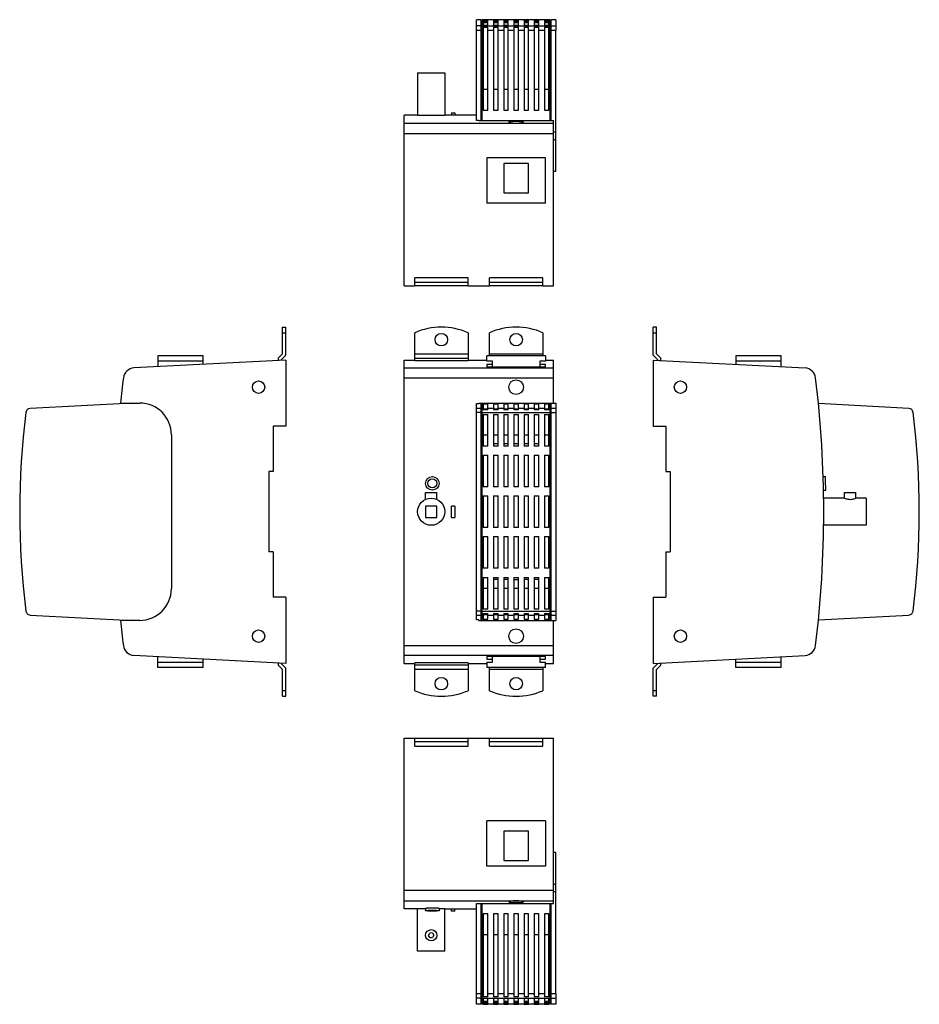
# Model space of a CAD drawing. Units: millimetres. Extents: x 10 to 407, y 7 to 442.
import ezdxf

# ---------------------------------------------------------------- set-up
doc = ezdxf.new("R2010")
doc.units = ezdxf.units.MM
doc.header["$LTSCALE"] = 29.333333
doc.layers.get('0').update_dxf_attribs({"linetype": 'CONTINUOUS'})
doc.layers.add('AXIS', color=7, linetype='CONTINUOUS')

msp = doc.modelspace()

# ---------------------------------------------------------------- linework, layer by layer
at = {"color": 7, "linetype": 'Continuous'}
for p, q in [((211.69, 397.06), (211.69, 441.59)), ((213.69, 441.59), (211.69, 441.59)), ((213.69, 397.04), (213.69, 441.59)), ((214.19, 397.04), (214.19, 441.59)), ((214.69, 441.59), (214.19, 441.59)), ((214.69, 441.59), (214.69, 441.52)), ((216.69, 441.52), (214.69, 441.52)), ((214.69, 441.42), (214.69, 440.7)), ((214.69, 441.42), (216.69, 441.42)), ((216.69, 440.7), (214.69, 440.7)), ((214.69, 440.4), (214.69, 438.96)), ((214.69, 440.4), (216.69, 440.4)), ((216.69, 441.52), (216.69, 441.59)), ((219.19, 441.59), (216.69, 441.59)), ((216.69, 440.7), (216.69, 441.42)), ((216.69, 438.96), (216.69, 440.4)), ((219.19, 441.59), (219.19, 441.52)), ((221.19, 441.52), (219.19, 441.52)), ((219.19, 441.42), (219.19, 440.7)), ((219.19, 441.42), (221.19, 441.42)), ((221.19, 440.7), (219.19, 440.7)), ((219.19, 440.4), (219.19, 438.96)), ((219.19, 440.4), (221.19, 440.4)), ((221.19, 441.52), (221.19, 441.59)), ((223.69, 441.59), (221.19, 441.59)), ((221.19, 440.7), (221.19, 441.42)), ((221.19, 438.96), (221.19, 440.4)), ((223.69, 441.59), (223.69, 441.52)), ((225.69, 441.52), (223.69, 441.52)), ((223.69, 441.42), (223.69, 440.7)), ((223.69, 441.42), (225.69, 441.42)), ((225.69, 440.7), (223.69, 440.7)), ((223.69, 440.4), (223.69, 438.96)), ((223.69, 440.4), (225.69, 440.4)), ((225.69, 441.52), (225.69, 441.59)), ((228.19, 441.59), (225.69, 441.59)), ((225.69, 440.7), (225.69, 441.42)), ((225.69, 438.96), (225.69, 440.4)), ((228.19, 441.59), (228.19, 441.52)), ((230.19, 441.52), (228.19, 441.52)), ((228.19, 441.42), (228.19, 440.7)), ((228.19, 441.42), (230.19, 441.42)), ((230.19, 440.7), (228.19, 440.7)), ((228.19, 440.4), (228.19, 438.96)), ((228.19, 440.4), (230.19, 440.4)), ((230.19, 441.52), (230.19, 441.59)), ((232.69, 441.59), (230.19, 441.59)), ((230.19, 440.7), (230.19, 441.42)), ((230.19, 438.96), (230.19, 440.4)), ((232.69, 441.59), (232.69, 441.52)), ((234.69, 441.52), (232.69, 441.52)), ((232.69, 441.42), (232.69, 440.7)), ((232.69, 441.42), (234.69, 441.42)), ((234.69, 440.7), (232.69, 440.7)), ((232.69, 440.4), (232.69, 438.96)), ((232.69, 440.4), (234.69, 440.4)), ((234.69, 441.52), (234.69, 441.59)), ((237.19, 441.59), (234.69, 441.59)), ((234.69, 440.7), (234.69, 441.42)), ((234.69, 438.96), (234.69, 440.4)), ((237.19, 441.59), (237.19, 441.52)), ((239.19, 441.52), (237.19, 441.52)), ((237.19, 441.42), (237.19, 440.7)), ((237.19, 441.42), (239.19, 441.42)), ((239.19, 440.7), (237.19, 440.7)), ((237.19, 440.4), (237.19, 438.96)), ((237.19, 440.4), (239.19, 440.4)), ((239.19, 441.52), (239.19, 441.59)), ((241.69, 441.59), (239.19, 441.59)), ((239.19, 440.7), (239.19, 441.42)), ((239.19, 438.96), (239.19, 440.4)), ((241.69, 441.59), (241.69, 441.52)), ((243.69, 441.52), (241.69, 441.52)), ((241.69, 441.42), (241.69, 440.7)), ((241.69, 441.42), (243.69, 441.42)), ((243.69, 440.7), (241.69, 440.7)), ((241.69, 440.4), (241.69, 438.96)), ((241.69, 440.4), (243.69, 440.4)), ((243.69, 441.52), (243.69, 441.59)), ((244.19, 441.59), (243.69, 441.59)), ((243.69, 440.7), (243.69, 441.42)), ((243.69, 438.96), (243.69, 440.4)), ((244.19, 397.04), (244.19, 441.59)), ((244.69, 397.04), (244.69, 441.59)), ((246.69, 441.59), (244.69, 441.59)), ((246.69, 441.59), (246.69, 436.96)), ((213.69, 438.85), (211.69, 438.85)), ((211.69, 436.97), (213.69, 436.97)), ((214.19, 438.85), (244.19, 438.85)), ((214.19, 436.97), (214.69, 436.97)), ((216.69, 438.96), (214.69, 438.96)), ((214.69, 438.33), (214.69, 401.59)), ((214.69, 438.33), (216.69, 438.33)), ((216.69, 401.59), (216.69, 438.33)), ((216.69, 436.97), (219.19, 436.97)), ((221.19, 438.96), (219.19, 438.96)), ((219.19, 438.33), (219.19, 401.59)), ((219.19, 438.33), (221.19, 438.33)), ((221.19, 401.59), (221.19, 438.33)), ((221.19, 436.97), (223.69, 436.97)), ((225.69, 438.96), (223.69, 438.96)), ((223.69, 438.33), (223.69, 401.59)), ((223.69, 438.33), (225.69, 438.33)), ((225.69, 401.59), (225.69, 438.33)), ((225.69, 436.97), (228.19, 436.97)), ((230.19, 438.96), (228.19, 438.96)), ((228.19, 438.33), (228.19, 401.59)), ((228.19, 438.33), (230.19, 438.33)), ((230.19, 401.59), (230.19, 438.33)), ((230.19, 436.97), (232.69, 436.97)), ((234.69, 438.96), (232.69, 438.96)), ((232.69, 438.33), (232.69, 401.59)), ((232.69, 438.33), (234.69, 438.33)), ((234.69, 401.59), (234.69, 438.33)), ((234.69, 436.97), (237.19, 436.97)), ((239.19, 438.96), (237.19, 438.96)), ((237.19, 438.33), (237.19, 401.59)), ((237.19, 438.33), (239.19, 438.33)), ((239.19, 401.59), (239.19, 438.33)), ((239.19, 436.97), (241.69, 436.97)), ((243.69, 438.96), (241.69, 438.96)), ((241.69, 438.33), (241.69, 401.59)), ((241.69, 438.33), (243.69, 438.33)), ((243.69, 401.59), (243.69, 438.33)), ((243.69, 436.97), (244.19, 436.97)), ((244.69, 438.85), (246.69, 438.85)), ((244.69, 436.97), (246.69, 436.97)), ((185.69, 418.09), (185.69, 399.39)), ((185.69, 418.09), (197.69, 418.09)), ((197.69, 418.09), (197.69, 399.39)), ((214.69, 410.91), (216.69, 410.91)), ((219.19, 410.91), (221.19, 410.91)), ((223.69, 410.91), (225.69, 410.91)), ((228.19, 410.91), (230.19, 410.91)), ((232.69, 410.91), (234.69, 410.91)), ((237.19, 410.91), (239.19, 410.91)), ((241.69, 410.91), (243.69, 410.91)), ((200.69, 400.39), (200.69, 399.39)), ((200.69, 400.39), (202.19, 400.39)), ((202.19, 400.39), (202.19, 399.39)), ((214.69, 401.59), (216.69, 401.59)), ((219.19, 401.59), (221.19, 401.59)), ((223.69, 401.59), (225.69, 401.59)), ((228.19, 401.59), (230.19, 401.59)), ((232.69, 401.59), (234.69, 401.59)), ((237.19, 401.59), (239.19, 401.59)), ((241.69, 401.59), (243.69, 401.59)), ((179.69, 324.09), (179.69, 399.39)), ((185.69, 399.39), (179.69, 399.39)), ((211.69, 399.39), (197.69, 399.39)), ((212.69, 397.06), (211.69, 397.06)), ((212.69, 397.06), (212.69, 397.04)), ((242.19, 380.59), (216.19, 380.59)), ((216.19, 380.59), (216.19, 360.59)), ((242.19, 360.59), (242.19, 380.59)), ((234.69, 378.09), (223.69, 378.09)), ((223.69, 378.09), (223.69, 365.09)), ((234.69, 365.09), (234.69, 378.09)), ((223.69, 365.09), (234.69, 365.09)), ((242.19, 360.59), (216.19, 360.59)), ((207.99, 327.49), (184.39, 327.49)), ((184.39, 324.09), (184.39, 327.49)), ((207.99, 324.09), (207.99, 327.49)), ((240.99, 327.49), (217.39, 327.49)), ((217.39, 324.09), (217.39, 327.49)), ((240.99, 324.09), (240.99, 327.49)), ((184.39, 325.59), (207.99, 325.59)), ((207.99, 324.09), (184.39, 324.09)), ((217.39, 325.59), (240.99, 325.59)), ((240.99, 324.09), (217.39, 324.09)), ((125.95, 293.96), (125.95, 305.74)), ((125.95, 305.74), (127.45, 305.74)), ((127.45, 293.34), (127.45, 305.74)), ((289.75, 293.34), (289.75, 305.74)), ((291.25, 305.74), (289.75, 305.74)), ((291.25, 293.96), (291.25, 305.74)), ((125.95, 303.32), (127.45, 303.32)), ((184.39, 291.06), (184.39, 303.32)), ((207.99, 303.32), (207.99, 291.06)), ((217.39, 293.12), (217.39, 303.32)), ((240.99, 303.32), (240.99, 293.12)), ((289.75, 303.32), (291.25, 303.32)), ((70.95, 293.12), (70.95, 288.28)), ((90.95, 293.12), (70.95, 293.12)), ((90.95, 289.32), (90.95, 293.12)), ((125.95, 293.96), (124.05, 292.06)), ((124.05, 292.06), (124.05, 291.06)), ((125.55, 291.44), (127.45, 293.34)), ((125.55, 291.14), (125.55, 291.44)), ((184.39, 293.96), (207.99, 293.96)), ((184.39, 292.06), (207.99, 292.06)), ((216.19, 290.78), (216.19, 293.12)), ((242.19, 293.12), (216.19, 293.12)), ((217.39, 293.96), (240.99, 293.96)), ((242.19, 293.12), (242.19, 290.78)), ((289.75, 293.34), (291.65, 291.44)), ((293.15, 292.06), (291.25, 293.96)), ((291.65, 291.44), (291.65, 291.14)), ((293.15, 291.06), (293.15, 292.06)), ((326.25, 293.12), (326.25, 289.32)), ((346.25, 293.12), (326.25, 293.12)), ((346.25, 288.28), (346.25, 293.12)), ((90.95, 290.78), (70.95, 290.78)), ((179.69, 157.24), (179.69, 291.24)), ((184.39, 291.06), (207.99, 291.06)), ((218.69, 290.78), (216.19, 290.78)), ((216.19, 289.32), (216.19, 288.28)), ((218.69, 289.32), (216.19, 289.32)), ((216.19, 288.28), (242.19, 288.28)), ((218.69, 288.28), (218.69, 290.78)), ((239.69, 290.78), (239.69, 288.28)), ((242.19, 290.78), (239.69, 290.78)), ((242.19, 289.32), (239.69, 289.32)), ((242.19, 288.28), (242.19, 289.32)), ((289.75, 291.24), (289.75, 261.99)), ((289.75, 291.24), (356.77, 287.73)), ((346.25, 290.78), (326.25, 290.78)), ((54.51, 272.24), (54.48, 271.97)), ((211.69, 176.51), (211.69, 271.97)), ((211.69, 271.97), (212.69, 271.97)), ((213.69, 269.87), (211.69, 269.87)), ((212.69, 272.24), (212.69, 271.97)), ((213.69, 176.24), (213.69, 272.24)), ((214.19, 176.24), (214.19, 272.24)), ((214.69, 269.87), (214.19, 269.87)), ((214.69, 271.73), (214.69, 269.24)), ((216.69, 271.73), (214.69, 271.73)), ((214.69, 269.73), (216.69, 269.73)), ((216.69, 269.24), (216.69, 271.73)), ((219.19, 269.87), (216.69, 269.87)), ((219.19, 271.73), (219.19, 269.24)), ((221.19, 271.73), (219.19, 271.73)), ((219.19, 269.73), (221.19, 269.73)), ((221.19, 269.24), (221.19, 271.73)), ((223.69, 269.87), (221.19, 269.87)), ((223.69, 271.73), (223.69, 269.24)), ((225.69, 271.73), (223.69, 271.73)), ((223.69, 269.73), (225.69, 269.73)), ((225.69, 269.24), (225.69, 271.73)), ((228.19, 269.87), (225.69, 269.87)), ((228.19, 271.73), (228.19, 269.24)), ((230.19, 271.73), (228.19, 271.73)), ((228.19, 269.73), (230.19, 269.73)), ((230.19, 269.24), (230.19, 271.73)), ((232.69, 269.87), (230.19, 269.87)), ((232.69, 271.73), (232.69, 269.24)), ((234.69, 271.73), (232.69, 271.73)), ((232.69, 269.73), (234.69, 269.73)), ((234.69, 269.24), (234.69, 271.73)), ((237.19, 269.87), (234.69, 269.87)), ((237.19, 271.73), (237.19, 269.24)), ((239.19, 271.73), (237.19, 271.73)), ((237.19, 269.73), (239.19, 269.73)), ((239.19, 269.24), (239.19, 271.73)), ((241.69, 269.87), (239.19, 269.87)), ((241.69, 271.73), (241.69, 269.24)), ((243.69, 271.73), (241.69, 271.73)), ((241.69, 269.73), (243.69, 269.73)), ((243.69, 269.24), (243.69, 271.73)), ((244.19, 269.87), (243.69, 269.87)), ((244.19, 176.24), (244.19, 272.24)), ((244.69, 176.24), (244.69, 272.24)), ((246.69, 269.87), (244.69, 269.87)), ((246.69, 269.88), (246.69, 178.6)), ((402.62, 269.88), (362.72, 271.97)), ((213.69, 268.13), (211.69, 268.13)), ((214.19, 268.13), (244.19, 268.13)), ((216.69, 269.24), (214.69, 269.24)), ((214.69, 267.24), (214.69, 253.24)), ((214.69, 267.24), (216.69, 267.24)), ((216.69, 253.24), (216.69, 267.24)), ((221.19, 269.24), (219.19, 269.24)), ((219.19, 267.24), (219.19, 253.24)), ((219.19, 267.24), (221.19, 267.24)), ((221.19, 253.24), (221.19, 267.24)), ((225.69, 269.24), (223.69, 269.24)), ((223.69, 267.24), (223.69, 253.24)), ((223.69, 267.24), (225.69, 267.24)), ((225.69, 253.24), (225.69, 267.24)), ((230.19, 269.24), (228.19, 269.24)), ((228.19, 267.24), (228.19, 253.24)), ((228.19, 267.24), (230.19, 267.24)), ((230.19, 253.24), (230.19, 267.24)), ((234.69, 269.24), (232.69, 269.24)), ((232.69, 267.24), (232.69, 253.24)), ((232.69, 267.24), (234.69, 267.24)), ((234.69, 253.24), (234.69, 267.24)), ((239.19, 269.24), (237.19, 269.24)), ((237.19, 267.24), (237.19, 253.24)), ((237.19, 267.24), (239.19, 267.24)), ((239.19, 253.24), (239.19, 267.24)), ((243.69, 269.24), (241.69, 269.24)), ((241.69, 267.24), (241.69, 253.24)), ((241.69, 267.24), (243.69, 267.24)), ((243.69, 253.24), (243.69, 267.24)), ((244.69, 268.13), (246.69, 268.13)), ((289.75, 261.99), (295.35, 261.99)), ((295.35, 261.99), (295.35, 241.99)), ((213.69, 258.24), (214.19, 258.24)), ((214.69, 258.24), (216.69, 258.24)), ((219.19, 258.24), (221.19, 258.24)), ((223.69, 258.24), (225.69, 258.24)), ((228.19, 258.24), (230.19, 258.24)), ((232.69, 258.24), (234.69, 258.24)), ((237.19, 258.24), (239.19, 258.24)), ((241.69, 258.24), (243.69, 258.24)), ((244.19, 258.24), (244.69, 258.24)), ((216.69, 253.24), (214.69, 253.24)), ((221.19, 254.24), (219.19, 254.24)), ((221.19, 253.24), (219.19, 253.24)), ((225.69, 254.24), (223.69, 254.24)), ((225.69, 253.24), (223.69, 253.24)), ((230.19, 254.24), (228.19, 254.24)), ((230.19, 253.24), (228.19, 253.24)), ((234.69, 254.24), (232.69, 254.24)), ((234.69, 253.24), (232.69, 253.24)), ((239.19, 254.24), (237.19, 254.24)), ((239.19, 253.24), (237.19, 253.24)), ((243.69, 253.24), (241.69, 253.24)), ((214.69, 249.24), (214.69, 235.24)), ((214.69, 249.24), (216.69, 249.24)), ((216.69, 235.24), (216.69, 249.24)), ((219.19, 249.24), (219.19, 235.24)), ((219.19, 249.24), (221.19, 249.24)), ((221.19, 235.24), (221.19, 249.24)), ((223.69, 249.24), (223.69, 235.24)), ((223.69, 249.24), (225.69, 249.24)), ((225.69, 235.24), (225.69, 249.24)), ((228.19, 249.24), (228.19, 235.24)), ((228.19, 249.24), (230.19, 249.24)), ((230.19, 235.24), (230.19, 249.24)), ((232.69, 249.24), (232.69, 235.24)), ((232.69, 249.24), (234.69, 249.24)), ((234.69, 235.24), (234.69, 249.24)), ((237.19, 249.24), (237.19, 235.24)), ((237.19, 249.24), (239.19, 249.24)), ((239.19, 235.24), (239.19, 249.24)), ((241.69, 249.24), (241.69, 235.24)), ((241.69, 249.24), (243.69, 249.24)), ((243.69, 235.24), (243.69, 249.24)), ((295.35, 241.99), (297.25, 241.99)), ((297.25, 241.99), (297.25, 206.49)), ((364.8, 239.74), (365.8, 239.74)), ((216.69, 235.24), (214.69, 235.24)), ((221.19, 235.24), (219.19, 235.24)), ((225.69, 235.24), (223.69, 235.24)), ((230.19, 235.24), (228.19, 235.24)), ((234.69, 235.24), (232.69, 235.24)), ((239.19, 235.24), (237.19, 235.24)), ((243.69, 235.24), (241.69, 235.24)), ((189.19, 229.69), (189.19, 232.74)), ((189.19, 232.74), (194.19, 232.74)), ((194.19, 229.69), (194.19, 232.74)), ((214.69, 231.24), (214.69, 217.24)), ((214.69, 231.24), (216.69, 231.24)), ((216.69, 217.24), (216.69, 231.24)), ((219.19, 231.24), (219.19, 217.24)), ((219.19, 231.24), (221.19, 231.24)), ((221.19, 217.24), (221.19, 231.24)), ((223.69, 231.24), (225.69, 231.24)), ((223.69, 231.24), (223.69, 217.24)), ((225.69, 217.24), (225.69, 231.24)), ((228.19, 231.24), (230.19, 231.24)), ((228.19, 231.24), (228.19, 217.24)), ((230.19, 217.24), (230.19, 231.24)), ((232.69, 231.24), (234.69, 231.24)), ((232.69, 231.24), (232.69, 217.24)), ((234.69, 217.24), (234.69, 231.24)), ((237.19, 231.24), (239.19, 231.24)), ((237.19, 231.24), (237.19, 217.24)), ((239.19, 217.24), (239.19, 231.24)), ((241.69, 231.24), (243.69, 231.24)), ((241.69, 231.24), (241.69, 217.24)), ((243.69, 217.24), (243.69, 231.24)), ((364.96, 233.74), (365.96, 233.74)), ((374.25, 232.74), (379.25, 232.74)), ((374.25, 230.24), (374.25, 232.74)), ((379.25, 230.24), (379.25, 232.74)), ((189.19, 226.74), (189.19, 221.74)), ((194.19, 226.74), (189.19, 226.74)), ((194.19, 221.74), (194.19, 226.74)), ((200.69, 221.74), (200.69, 226.74)), ((202.19, 226.74), (200.69, 226.74)), ((202.19, 226.74), (202.19, 221.74)), ((374.25, 230.24), (365.01, 230.24)), ((383.75, 230.24), (379.25, 230.24)), ((383.75, 230.24), (383.75, 218.24)), ((189.19, 221.74), (194.19, 221.74)), ((200.69, 221.74), (202.19, 221.74)), ((383.75, 218.24), (365.01, 218.24)), ((216.69, 217.24), (214.69, 217.24)), ((214.69, 213.24), (216.69, 213.24)), ((214.69, 213.24), (214.69, 199.24)), ((216.69, 199.24), (216.69, 213.24)), ((221.19, 217.24), (219.19, 217.24)), ((219.19, 213.24), (221.19, 213.24)), ((219.19, 213.24), (219.19, 199.24)), ((221.19, 199.24), (221.19, 213.24)), ((225.69, 217.24), (223.69, 217.24)), ((223.69, 213.24), (225.69, 213.24)), ((223.69, 213.24), (223.69, 199.24)), ((225.69, 199.24), (225.69, 213.24)), ((230.19, 217.24), (228.19, 217.24)), ((228.19, 213.24), (230.19, 213.24)), ((228.19, 213.24), (228.19, 199.24)), ((230.19, 199.24), (230.19, 213.24)), ((234.69, 217.24), (232.69, 217.24)), ((232.69, 213.24), (234.69, 213.24)), ((232.69, 213.24), (232.69, 199.24)), ((234.69, 199.24), (234.69, 213.24)), ((239.19, 217.24), (237.19, 217.24)), ((237.19, 213.24), (239.19, 213.24)), ((237.19, 213.24), (237.19, 199.24)), ((239.19, 199.24), (239.19, 213.24)), ((243.69, 217.24), (241.69, 217.24)), ((241.69, 213.24), (243.69, 213.24)), ((241.69, 213.24), (241.69, 199.24)), ((243.69, 199.24), (243.69, 213.24)), ((295.35, 206.49), (295.35, 186.49)), ((295.35, 206.49), (297.25, 206.49)), ((216.69, 199.24), (214.69, 199.24)), ((221.19, 199.24), (219.19, 199.24)), ((225.69, 199.24), (223.69, 199.24)), ((230.19, 199.24), (228.19, 199.24)), ((234.69, 199.24), (232.69, 199.24)), ((239.19, 199.24), (237.19, 199.24)), ((243.69, 199.24), (241.69, 199.24)), ((214.69, 195.24), (216.69, 195.24)), ((214.69, 195.24), (214.69, 181.24)), ((216.69, 181.24), (216.69, 195.24)), ((219.19, 195.24), (221.19, 195.24)), ((219.19, 195.24), (219.19, 181.24)), ((221.19, 194.24), (219.19, 194.24)), ((221.19, 181.24), (221.19, 195.24)), ((223.69, 195.24), (225.69, 195.24)), ((223.69, 195.24), (223.69, 181.24)), ((225.69, 194.24), (223.69, 194.24)), ((225.69, 181.24), (225.69, 195.24)), ((228.19, 195.24), (230.19, 195.24)), ((228.19, 195.24), (228.19, 181.24)), ((228.19, 194.24), (230.19, 194.24)), ((230.19, 181.24), (230.19, 195.24)), ((232.69, 195.24), (234.69, 195.24)), ((232.69, 195.24), (232.69, 181.24)), ((234.69, 194.24), (232.69, 194.24)), ((234.69, 181.24), (234.69, 195.24)), ((237.19, 195.24), (239.19, 195.24)), ((237.19, 195.24), (237.19, 181.24)), ((239.19, 194.24), (237.19, 194.24)), ((239.19, 181.24), (239.19, 195.24)), ((241.69, 195.24), (243.69, 195.24)), ((241.69, 195.24), (241.69, 181.24)), ((243.69, 181.24), (243.69, 195.24)), ((214.19, 190.24), (213.69, 190.24)), ((216.69, 190.24), (214.69, 190.24)), ((221.19, 190.24), (219.19, 190.24)), ((225.69, 190.24), (223.69, 190.24)), ((230.19, 190.24), (228.19, 190.24)), ((234.69, 190.24), (232.69, 190.24)), ((239.19, 190.24), (237.19, 190.24)), ((243.69, 190.24), (241.69, 190.24)), ((244.69, 190.24), (244.19, 190.24)), ((289.75, 186.49), (289.75, 157.24)), ((289.75, 186.49), (295.35, 186.49)), ((213.69, 180.35), (211.69, 180.35)), ((211.69, 178.6), (213.69, 178.6)), ((214.19, 180.35), (244.19, 180.35)), ((214.19, 178.6), (214.69, 178.6)), ((216.69, 181.24), (214.69, 181.24)), ((214.69, 179.24), (216.69, 179.24)), ((214.69, 179.24), (214.69, 176.75)), ((216.69, 178.75), (214.69, 178.75)), ((216.69, 176.75), (216.69, 179.24)), ((216.69, 178.6), (219.19, 178.6)), ((221.19, 181.24), (219.19, 181.24)), ((219.19, 179.24), (221.19, 179.24)), ((219.19, 179.24), (219.19, 176.75)), ((221.19, 178.75), (219.19, 178.75)), ((221.19, 176.75), (221.19, 179.24)), ((221.19, 178.6), (223.69, 178.6)), ((225.69, 181.24), (223.69, 181.24)), ((223.69, 179.24), (225.69, 179.24)), ((223.69, 179.24), (223.69, 176.75)), ((225.69, 178.75), (223.69, 178.75)), ((225.69, 176.75), (225.69, 179.24)), ((225.69, 178.6), (228.19, 178.6)), ((230.19, 181.24), (228.19, 181.24)), ((228.19, 179.24), (230.19, 179.24)), ((228.19, 179.24), (228.19, 176.75)), ((230.19, 178.75), (228.19, 178.75)), ((230.19, 176.75), (230.19, 179.24)), ((230.19, 178.6), (232.69, 178.6)), ((234.69, 181.24), (232.69, 181.24)), ((232.69, 179.24), (234.69, 179.24)), ((232.69, 179.24), (232.69, 176.75)), ((234.69, 178.75), (232.69, 178.75)), ((234.69, 176.75), (234.69, 179.24)), ((234.69, 178.6), (237.19, 178.6)), ((239.19, 181.24), (237.19, 181.24)), ((237.19, 179.24), (239.19, 179.24)), ((237.19, 179.24), (237.19, 176.75)), ((239.19, 178.75), (237.19, 178.75)), ((239.19, 176.75), (239.19, 179.24)), ((239.19, 178.6), (241.69, 178.6)), ((243.69, 181.24), (241.69, 181.24)), ((241.69, 179.24), (243.69, 179.24)), ((241.69, 179.24), (241.69, 176.75)), ((243.69, 178.75), (241.69, 178.75)), ((243.69, 176.75), (243.69, 179.24)), ((243.69, 178.6), (244.19, 178.6)), ((244.69, 180.35), (246.69, 180.35)), ((244.69, 178.6), (246.69, 178.6)), ((362.72, 176.51), (402.62, 178.6)), ((54.48, 176.51), (54.51, 176.24)), ((212.69, 176.51), (211.69, 176.51)), ((212.69, 176.51), (212.69, 176.24)), ((214.69, 176.75), (216.69, 176.75)), ((219.19, 176.75), (221.19, 176.75)), ((223.69, 176.75), (225.69, 176.75)), ((228.19, 176.75), (230.19, 176.75)), ((232.69, 176.75), (234.69, 176.75)), ((237.19, 176.75), (239.19, 176.75)), ((241.69, 176.75), (243.69, 176.75)), ((70.95, 155.35), (70.95, 160.2)), ((70.95, 157.7), (90.95, 157.7)), ((90.95, 155.35), (90.95, 159.15)), ((124.05, 157.42), (124.05, 156.42)), ((125.55, 157.04), (125.55, 157.34)), ((127.45, 155.14), (125.55, 157.04)), ((207.99, 157.42), (184.39, 157.42)), ((184.39, 145.16), (184.39, 157.42)), ((207.99, 157.42), (207.99, 145.16)), ((242.19, 160.2), (216.19, 160.2)), ((216.19, 160.2), (216.19, 159.15)), ((216.19, 159.15), (218.69, 159.15)), ((216.19, 157.7), (218.69, 157.7)), ((216.19, 157.7), (216.19, 155.35)), ((218.69, 157.7), (218.69, 160.2)), ((239.69, 160.2), (239.69, 157.7)), ((239.69, 159.15), (242.19, 159.15)), ((239.69, 157.7), (242.19, 157.7)), ((242.19, 159.15), (242.19, 160.2)), ((242.19, 155.35), (242.19, 157.7)), ((289.75, 157.24), (356.77, 160.75)), ((291.65, 157.04), (289.75, 155.14)), ((291.65, 157.34), (291.65, 157.04)), ((293.15, 156.42), (293.15, 157.42)), ((326.25, 155.35), (326.25, 159.15)), ((326.25, 157.7), (346.25, 157.7)), ((346.25, 155.35), (346.25, 160.2)), ((90.95, 155.35), (70.95, 155.35)), ((124.05, 156.42), (125.95, 154.52)), ((125.95, 142.74), (125.95, 154.52)), ((127.45, 142.74), (127.45, 155.14)), ((207.99, 156.42), (184.39, 156.42)), ((207.99, 154.52), (184.39, 154.52)), ((242.19, 155.35), (216.19, 155.35)), ((217.39, 145.16), (217.39, 155.35)), ((240.99, 154.52), (217.39, 154.52)), ((240.99, 155.35), (240.99, 145.16)), ((289.75, 142.74), (289.75, 155.14)), ((291.25, 154.52), (293.15, 156.42)), ((291.25, 142.74), (291.25, 154.52)), ((346.25, 155.35), (326.25, 155.35)), ((127.45, 145.16), (125.95, 145.16)), ((291.25, 145.16), (289.75, 145.16)), ((125.95, 142.74), (127.45, 142.74)), ((291.25, 142.74), (289.75, 142.74)), ((179.69, 48.82), (179.69, 124.12)), ((184.39, 120.72), (184.39, 124.12)), ((184.39, 124.12), (207.99, 124.12)), ((207.99, 122.62), (184.39, 122.62)), ((207.99, 120.72), (207.99, 124.12)), ((217.39, 120.72), (217.39, 124.12)), ((217.39, 124.12), (240.99, 124.12)), ((240.99, 122.62), (217.39, 122.62)), ((240.99, 120.72), (240.99, 124.12)), ((184.39, 120.72), (207.99, 120.72)), ((217.39, 120.72), (240.99, 120.72)), ((216.19, 67.62), (216.19, 87.62)), ((242.19, 87.62), (216.19, 87.62)), ((242.19, 87.62), (242.19, 67.62)), ((223.69, 83.12), (223.69, 70.12)), ((234.69, 83.12), (223.69, 83.12)), ((234.69, 70.12), (234.69, 83.12)), ((223.69, 70.12), (234.69, 70.12)), ((242.19, 67.62), (216.19, 67.62)), ((185.69, 48.82), (179.69, 48.82)), ((185.69, 30.12), (185.69, 48.82)), ((189.19, 48.98), (189.19, 47.98)), ((195.19, 48.98), (195.19, 47.98)), ((197.69, 48.82), (195.19, 48.84)), ((197.69, 48.82), (197.48, 48.82)), ((197.69, 30.12), (197.69, 48.82)), ((197.69, 48.82), (211.69, 48.82)), ((200.69, 47.83), (200.69, 48.83)), ((202.19, 47.83), (202.19, 48.83)), ((211.69, 51.15), (212.69, 51.15)), ((211.69, 6.62), (211.69, 51.15)), ((212.69, 51.18), (212.69, 51.15)), ((213.69, 6.62), (213.69, 51.18)), ((214.19, 6.62), (214.19, 51.18)), ((244.19, 6.62), (244.19, 51.18)), ((244.69, 6.62), (244.69, 51.18)), ((202.19, 47.83), (200.69, 47.83)), ((216.69, 46.62), (214.69, 46.62)), ((214.69, 46.62), (214.69, 9.88)), ((216.69, 9.88), (216.69, 46.62)), ((221.19, 46.62), (219.19, 46.62)), ((219.19, 46.62), (219.19, 9.88)), ((221.19, 9.88), (221.19, 46.62)), ((225.69, 46.62), (223.69, 46.62)), ((223.69, 46.62), (223.69, 9.88)), ((225.69, 9.88), (225.69, 46.62)), ((230.19, 46.62), (228.19, 46.62)), ((228.19, 46.62), (228.19, 9.88)), ((230.19, 9.88), (230.19, 46.62)), ((234.69, 46.62), (232.69, 46.62)), ((232.69, 46.62), (232.69, 9.88)), ((234.69, 9.88), (234.69, 46.62)), ((239.19, 46.62), (237.19, 46.62)), ((237.19, 46.62), (237.19, 9.88)), ((239.19, 9.88), (239.19, 46.62)), ((243.69, 46.62), (241.69, 46.62)), ((241.69, 46.62), (241.69, 9.88)), ((243.69, 9.88), (243.69, 46.62)), ((190.53, 37.08), (191.08, 38.1)), ((191.14, 36.1), (190.53, 37.08)), ((192.23, 38.14), (191.08, 38.1)), ((191.14, 36.1), (192.3, 36.14)), ((192.23, 38.14), (192.84, 37.16)), ((192.84, 37.16), (192.3, 36.14)), ((216.69, 37.3), (214.69, 37.3)), ((221.19, 37.3), (219.19, 37.3)), ((225.69, 37.3), (223.69, 37.3)), ((230.19, 37.3), (228.19, 37.3)), ((234.69, 37.3), (232.69, 37.3)), ((239.19, 37.3), (237.19, 37.3)), ((243.69, 37.3), (241.69, 37.3)), ((197.69, 30.12), (185.69, 30.12)), ((213.69, 11.25), (211.69, 11.25)), ((213.69, 9.37), (211.69, 9.37)), ((214.69, 11.25), (214.19, 11.25)), ((214.19, 9.37), (244.19, 9.37)), ((216.69, 9.88), (214.69, 9.88)), ((214.69, 9.26), (216.69, 9.26)), ((214.69, 9.26), (214.69, 7.82)), ((219.19, 11.25), (216.69, 11.25)), ((216.69, 7.82), (216.69, 9.26)), ((221.19, 9.88), (219.19, 9.88)), ((219.19, 9.26), (221.19, 9.26)), ((219.19, 9.26), (219.19, 7.82)), ((223.69, 11.25), (221.19, 11.25)), ((221.19, 7.82), (221.19, 9.26)), ((225.69, 9.88), (223.69, 9.88)), ((223.69, 9.26), (225.69, 9.26)), ((223.69, 9.26), (223.69, 7.82)), ((228.19, 11.25), (225.69, 11.25)), ((225.69, 7.82), (225.69, 9.26)), ((230.19, 9.88), (228.19, 9.88)), ((228.19, 9.26), (230.19, 9.26)), ((228.19, 9.26), (228.19, 7.82)), ((232.69, 11.25), (230.19, 11.25)), ((230.19, 7.82), (230.19, 9.26)), ((234.69, 9.88), (232.69, 9.88)), ((232.69, 9.26), (234.69, 9.26)), ((232.69, 9.26), (232.69, 7.82)), ((237.19, 11.25), (234.69, 11.25)), ((234.69, 7.82), (234.69, 9.26)), ((239.19, 9.88), (237.19, 9.88)), ((237.19, 9.26), (239.19, 9.26)), ((237.19, 9.26), (237.19, 7.82)), ((241.69, 11.25), (239.19, 11.25)), ((239.19, 7.82), (239.19, 9.26)), ((243.69, 9.88), (241.69, 9.88)), ((241.69, 9.26), (243.69, 9.26)), ((241.69, 9.26), (241.69, 7.82)), ((244.19, 11.25), (243.69, 11.25)), ((243.69, 7.82), (243.69, 9.26)), ((246.69, 11.25), (244.69, 11.25)), ((244.69, 9.37), (246.69, 9.37)), ((246.69, 11.25), (246.69, 6.62)), ((213.69, 6.62), (211.69, 6.62)), ((214.69, 6.62), (214.19, 6.62)), ((216.69, 7.82), (214.69, 7.82)), ((214.69, 7.51), (216.69, 7.51)), ((214.69, 7.51), (214.69, 6.79)), ((216.69, 6.79), (214.69, 6.79)), ((214.69, 6.69), (216.69, 6.69)), ((214.69, 6.69), (214.69, 6.63)), ((216.69, 6.79), (216.69, 7.51)), ((216.69, 6.62), (216.69, 6.69)), ((219.19, 6.62), (216.69, 6.62)), ((221.19, 7.82), (219.19, 7.82)), ((219.19, 7.51), (221.19, 7.51)), ((219.19, 7.51), (219.19, 6.79)), ((221.19, 6.79), (219.19, 6.79)), ((219.19, 6.69), (221.19, 6.69)), ((219.19, 6.69), (219.19, 6.63)), ((221.19, 6.79), (221.19, 7.51)), ((221.19, 6.62), (221.19, 6.69)), ((223.69, 6.62), (221.19, 6.62)), ((225.69, 7.82), (223.69, 7.82)), ((223.69, 7.51), (225.69, 7.51)), ((223.69, 7.51), (223.69, 6.79)), ((225.69, 6.79), (223.69, 6.79)), ((223.69, 6.69), (225.69, 6.69)), ((223.69, 6.69), (223.69, 6.63)), ((225.69, 6.79), (225.69, 7.51)), ((225.69, 6.62), (225.69, 6.69)), ((228.19, 6.62), (225.69, 6.62)), ((230.19, 7.82), (228.19, 7.82)), ((228.19, 7.51), (230.19, 7.51)), ((228.19, 7.51), (228.19, 6.79)), ((230.19, 6.79), (228.19, 6.79)), ((228.19, 6.69), (230.19, 6.69)), ((228.19, 6.69), (228.19, 6.63)), ((230.19, 6.79), (230.19, 7.51)), ((230.19, 6.62), (230.19, 6.69)), ((232.69, 6.62), (230.19, 6.62)), ((234.69, 7.82), (232.69, 7.82)), ((232.69, 7.51), (234.69, 7.51)), ((232.69, 7.51), (232.69, 6.79)), ((234.69, 6.79), (232.69, 6.79)), ((232.69, 6.69), (234.69, 6.69)), ((232.69, 6.69), (232.69, 6.63)), ((234.69, 6.79), (234.69, 7.51)), ((234.69, 6.62), (234.69, 6.69)), ((237.19, 6.62), (234.69, 6.62)), ((239.19, 7.82), (237.19, 7.82)), ((237.19, 7.51), (239.19, 7.51)), ((237.19, 7.51), (237.19, 6.79)), ((239.19, 6.79), (237.19, 6.79)), ((237.19, 6.69), (239.19, 6.69)), ((237.19, 6.69), (237.19, 6.63)), ((239.19, 6.79), (239.19, 7.51)), ((239.19, 6.62), (239.19, 6.69)), ((241.69, 6.62), (239.19, 6.62)), ((243.69, 7.82), (241.69, 7.82)), ((241.69, 7.51), (243.69, 7.51)), ((241.69, 7.51), (241.69, 6.79)), ((243.69, 6.79), (241.69, 6.79)), ((241.69, 6.69), (243.69, 6.69)), ((241.69, 6.69), (241.69, 6.63)), ((243.69, 6.79), (243.69, 7.51)), ((243.69, 6.62), (243.69, 6.69)), ((244.19, 6.62), (243.69, 6.62)), ((246.69, 6.62), (244.69, 6.62))]:
    msp.add_line(p, q, dxfattribs=at)
for centre, radius in [((196.19, 300.24), 2.75), ((229.19, 300.24), 2.75), ((229.19, 279.24), 3.25), ((301.75, 279.24), 2.75), ((192.19, 236.74), 3), ((192.19, 236.74), 2), ((191.69, 224.24), 6), ((229.19, 169.24), 3.25), ((301.75, 169.24), 2.75), ((196.19, 148.24), 2.75), ((229.19, 148.24), 2.75), ((191.69, 37.12), 2.5)]:
    msp.add_circle(centre, radius, dxfattribs=at)
for centre, radius, start, end in [((196.19, 275.74), 30, 66.8379, 113.1621), ((229.19, 275.74), 30, 66.8379, 113.1621), ((356.51, 282.73), 5, 6.9271, 87), ((-124.95, 224.24), 490, 353.0729, 6.9271), ((14.68, 267.88), 2, 92.9184, 172.9067), ((402.52, 267.88), 2, 7.0933, 87.0816), ((361.95, 224.24), 352, 172.8378, 187.1622), ((55.25, 224.24), 352, 352.8378, 7.1622), ((-124.95, 224.24), 491, 1.1086, 1.809), ((14.68, 180.6), 2, 187.0933, 267.0816), ((402.52, 180.6), 2, 272.9184, 352.9067), ((356.51, 165.74), 5, 273, 353.0729), ((196.19, 172.74), 30, 246.8379, 293.1621), ((229.19, 172.74), 30, 246.8379, 293.1621), ((192.09, -30.08), 78.14, 89.9306, 91.2234)]:
    msp.add_arc(centre, radius, start, end, dxfattribs=at)
for points, knots in [([(185.69, 399.39), (185.65, 399.39), (185.99, 399.39), (186.15, 399.39), (186.79, 399.38), (187.82, 399.37), (189.52, 399.36), (190.92, 399.36), (191.69, 399.36)], [0, 0, 0, 0, 0.019223, 0.076137, 0.168542, 0.292902, 0.617296, 1, 1, 1, 1]), ([(191.69, 399.36), (192.45, 399.36), (193.87, 399.36), (195.53, 399.37), (196.61, 399.38), (197.16, 399.39), (197.5, 399.39), (197.65, 399.39), (197.69, 399.39)], [0, 0, 0, 0, 0.382704, 0.707098, 0.831458, 0.923863, 0.980777, 1, 1, 1, 1]), ([(229.19, 396.65), (228.77, 396.65), (228.17, 396.64), (227.4, 396.6), (226.92, 396.56), (226.52, 396.51), (226.25, 396.46), (226.08, 396.41), (226, 396.37), (225.94, 396.33), (225.94, 396.3)], [0, 0, 0, 0, 0.377138, 0.547449, 0.696812, 0.819826, 0.912152, 0.945997, 0.971483, 1, 1, 1, 1]), ([(225.94, 396.3), (225.94, 396.27), (226, 396.22), (226.08, 396.19), (226.25, 396.13), (226.52, 396.08), (226.92, 396.03), (227.4, 395.98), (228.17, 395.93), (228.77, 395.92), (229.19, 395.92)], [0, 0, 0, 0, 0.028687, 0.054275, 0.088205, 0.180635, 0.303656, 0.452945, 0.623137, 1, 1, 1, 1]), ([(232.44, 396.3), (232.44, 396.33), (232.38, 396.37), (232.29, 396.41), (232.13, 396.46), (231.86, 396.51), (231.46, 396.56), (230.98, 396.6), (230.21, 396.64), (229.6, 396.65), (229.19, 396.65)], [0, 0, 0, 0, 0.028516, 0.054003, 0.087848, 0.180174, 0.303188, 0.452551, 0.622861, 1, 1, 1, 1]), ([(229.19, 395.93), (229.6, 395.93), (230.21, 395.93), (230.98, 395.98), (231.46, 396.03), (231.86, 396.08), (232.13, 396.13), (232.29, 396.19), (232.38, 396.22), (232.44, 396.27), (232.44, 396.3)], [0, 0, 0, 0, 0.376845, 0.547055, 0.696362, 0.819365, 0.911795, 0.945731, 0.97132, 1, 1, 1, 1]), ([(374.25, 230.24), (374.49, 230.14), (374.99, 229.95), (375.83, 229.75), (376.43, 229.69), (376.75, 229.69)], [0, 0, 0, 0, 0.302981, 0.624332, 1, 1, 1, 1]), ([(376.75, 229.69), (377.07, 229.69), (377.67, 229.75), (378.5, 229.95), (379.01, 230.14), (379.25, 230.24)], [0, 0, 0, 0, 0.37567, 0.697022, 1, 1, 1, 1]), ([(229.19, 52.29), (228.77, 52.29), (228.17, 52.28), (227.4, 52.23), (226.92, 52.19), (226.52, 52.13), (226.25, 52.08), (226.08, 52.03), (226, 51.99), (225.94, 51.95), (225.94, 51.92)], [0, 0, 0, 0, 0.376858, 0.547052, 0.696343, 0.819364, 0.911794, 0.945726, 0.971314, 1, 1, 1, 1]), ([(232.44, 51.92), (232.44, 51.95), (232.38, 51.99), (232.29, 52.03), (232.13, 52.08), (231.86, 52.13), (231.46, 52.19), (230.98, 52.23), (230.21, 52.28), (229.6, 52.29), (229.19, 52.29)], [0, 0, 0, 0, 0.028688, 0.054275, 0.088206, 0.180638, 0.303658, 0.452949, 0.623141, 1, 1, 1, 1]), ([(189.17, 48.85), (188.69, 48.85), (187.85, 48.84), (186.77, 48.83), (186.08, 48.82), (185.77, 48.82), (185.69, 48.82)], [0, 0, 0, 0, 0.4098, 0.728615, 0.930761, 1, 1, 1, 1]), ([(192.19, 49.06), (191.99, 49.06), (191.61, 49.06), (191.06, 49.06), (190.54, 49.05), (190.09, 49.04), (189.77, 49.03), (189.55, 49.02), (189.43, 49.01), (189.33, 49), (189.25, 49), (189.22, 48.99), (189.19, 48.98), (189.19, 48.98)], [0, 0, 0, 0, 0.194696, 0.382275, 0.554924, 0.706245, 0.830526, 0.880939, 0.922911, 0.956024, 0.979946, 0.994552, 1, 1, 1, 1]), ([(189.19, 47.98), (189.19, 47.98), (189.2, 47.99), (189.21, 47.99), (189.24, 47.99), (189.29, 48), (189.39, 48.01), (189.53, 48.02), (189.71, 48.02), (189.92, 48.03), (190.16, 48.04), (190.33, 48.04), (190.43, 48.05)], [0, 0, 0, 0, 0.005576, 0.018701, 0.039925, 0.069282, 0.152203, 0.266535, 0.410589, 0.582545, 0.779963, 1, 1, 1, 1]), ([(190.43, 47.92), (190.33, 47.92), (190.16, 47.93), (189.92, 47.93), (189.71, 47.94), (189.53, 47.95), (189.39, 47.95), (189.29, 47.96), (189.24, 47.96), (189.21, 47.97), (189.2, 47.97), (189.19, 47.98), (189.19, 47.98)], [0, 0, 0, 0, 0.22012, 0.417599, 0.589593, 0.733657, 0.847972, 0.930851, 0.960179, 0.981369, 0.994455, 1, 1, 1, 1]), ([(192.19, 48.03), (192.06, 48.03), (191.8, 48.03), (191.43, 48.03), (191.09, 48.02), (190.79, 48.02), (190.58, 48.01), (190.43, 48), (190.35, 48), (190.28, 47.99), (190.23, 47.99), (190.21, 47.99), (190.19, 47.98), (190.19, 47.98)], [0, 0, 0, 0, 0.194611, 0.382291, 0.554991, 0.706294, 0.830555, 0.880991, 0.922928, 0.956036, 0.980008, 0.994593, 1, 1, 1, 1]), ([(190.19, 47.98), (190.19, 47.98), (190.21, 47.97), (190.23, 47.97), (190.28, 47.96), (190.35, 47.96), (190.43, 47.96), (190.58, 47.95), (190.79, 47.94), (191.09, 47.94), (191.43, 47.93), (191.8, 47.93), (192.06, 47.93), (192.19, 47.93)], [0, 0, 0, 0, 0.00539, 0.019957, 0.043913, 0.077009, 0.118937, 0.169369, 0.293631, 0.444946, 0.617665, 0.805366, 1, 1, 1, 1]), ([(195.19, 48.98), (195.19, 48.98), (195.16, 48.99), (195.13, 49), (195.05, 49), (194.95, 49.01), (194.83, 49.02), (194.61, 49.03), (194.28, 49.04), (193.83, 49.05), (193.32, 49.06), (192.77, 49.06), (192.38, 49.06), (192.19, 49.06)], [0, 0, 0, 0, 0.005448, 0.020054, 0.043976, 0.077089, 0.119061, 0.169474, 0.293755, 0.445076, 0.617725, 0.805304, 1, 1, 1, 1]), ([(192.19, 48.06), (192.35, 48.06), (192.93, 48.06), (193.52, 48.06), (193.95, 48.05)], [0, 0, 0, 0, 0.265785, 1, 1, 1, 1]), ([(194.19, 47.98), (194.19, 47.98), (194.17, 47.99), (194.15, 47.99), (194.1, 47.99), (194.03, 48), (193.95, 48), (193.8, 48.01), (193.59, 48.02), (193.29, 48.02), (192.94, 48.03), (192.57, 48.03), (192.32, 48.03), (192.19, 48.03)], [0, 0, 0, 0, 0.005407, 0.019992, 0.043964, 0.077072, 0.119009, 0.169445, 0.293706, 0.445009, 0.617709, 0.805389, 1, 1, 1, 1]), ([(192.19, 47.93), (192.32, 47.93), (192.57, 47.93), (192.94, 47.93), (193.29, 47.94), (193.59, 47.94), (193.8, 47.95), (193.95, 47.96), (194.03, 47.96), (194.1, 47.96), (194.15, 47.97), (194.17, 47.97), (194.19, 47.98), (194.19, 47.98)], [0, 0, 0, 0, 0.194634, 0.382335, 0.555054, 0.706369, 0.830631, 0.881063, 0.922991, 0.956087, 0.980043, 0.99461, 1, 1, 1, 1]), ([(193.95, 48.05), (194.04, 48.04), (194.22, 48.04), (194.46, 48.03), (194.67, 48.02), (194.85, 48.02), (194.99, 48.01), (195.08, 48), (195.14, 47.99), (195.17, 47.99), (195.18, 47.99), (195.19, 47.98), (195.19, 47.98)], [0, 0, 0, 0, 0.220037, 0.417455, 0.589411, 0.733465, 0.847797, 0.930718, 0.960075, 0.981299, 0.994424, 1, 1, 1, 1]), ([(195.19, 47.98), (195.19, 47.98), (195.18, 47.97), (195.17, 47.97), (195.14, 47.96), (195.08, 47.96), (194.99, 47.95), (194.85, 47.95), (194.67, 47.94), (194.46, 47.93), (194.22, 47.93), (194.04, 47.92), (193.95, 47.92)], [0, 0, 0, 0, 0.005545, 0.018631, 0.039821, 0.069149, 0.152028, 0.266343, 0.410407, 0.582401, 0.77988, 1, 1, 1, 1]), ([(225.94, 51.92), (225.94, 51.88), (226, 51.84), (226.08, 51.81), (226.25, 51.76), (226.52, 51.71), (226.92, 51.66), (227.4, 51.61), (228.17, 51.57), (228.77, 51.56), (229.19, 51.56)], [0, 0, 0, 0, 0.028519, 0.054005, 0.087849, 0.180177, 0.303193, 0.452554, 0.622863, 1, 1, 1, 1]), ([(229.19, 51.55), (229.6, 51.55), (230.21, 51.58), (230.98, 51.61), (231.46, 51.66), (231.86, 51.71), (232.13, 51.76), (232.29, 51.81), (232.38, 51.84), (232.44, 51.88), (232.44, 51.92)], [0, 0, 0, 0, 0.377144, 0.547445, 0.696795, 0.819825, 0.912152, 0.945992, 0.971477, 1, 1, 1, 1])]:
    msp.add_open_spline(points, degree=3, knots=knots, dxfattribs=at)
at = {"layer": 'AXIS', "color": 7, "linetype": 'Continuous'}
for p, q in [((246.69, 374.59), (246.69, 436.97)), ((212.69, 397.04), (245.69, 397.04)), ((245.69, 324.09), (245.69, 397.04)), ((179.69, 395.82), (245.69, 395.82)), ((246.69, 391.89), (245.69, 391.89)), ((245.69, 391.11), (179.69, 391.11)), ((246.69, 388.59), (245.69, 388.59)), ((246.69, 374.59), (245.69, 374.59)), ((179.69, 324.09), (184.39, 324.09)), ((207.99, 324.09), (217.39, 324.09)), ((240.99, 324.09), (245.69, 324.09)), ((127.45, 291.24), (60.43, 287.73)), ((127.45, 291.24), (127.45, 261.99)), ((179.69, 291.24), (184.39, 291.24)), ((179.69, 287.73), (245.69, 287.73)), ((207.99, 291.24), (216.19, 291.24)), ((242.19, 291.24), (245.69, 291.24)), ((245.69, 272.24), (245.69, 291.24)), ((179.69, 283.33), (245.69, 283.33)), ((59.66, 272.24), (14.58, 269.87)), ((54.51, 272.24), (62.95, 272.24)), ((212.69, 272.24), (246.69, 272.24)), ((246.69, 272.24), (246.69, 269.87)), ((127.45, 261.99), (121.85, 261.99)), ((121.85, 261.99), (121.85, 241.99)), ((76.95, 258.24), (76.95, 190.24)), ((121.85, 241.99), (119.95, 241.99)), ((119.95, 241.99), (119.95, 206.49)), ((121.85, 206.49), (119.95, 206.49)), ((121.85, 206.49), (121.85, 186.49)), ((127.45, 186.49), (121.85, 186.49)), ((127.45, 186.49), (127.45, 157.24)), ((14.58, 178.6), (59.66, 176.24)), ((246.69, 178.6), (246.69, 176.24)), ((62.95, 176.24), (54.51, 176.24)), ((212.69, 176.24), (246.69, 176.24)), ((245.69, 157.24), (245.69, 176.24)), ((179.69, 165.14), (245.69, 165.14)), ((127.45, 157.24), (60.43, 160.75)), ((245.69, 160.75), (179.69, 160.75)), ((179.69, 157.24), (184.39, 157.24)), ((207.99, 157.24), (216.19, 157.24)), ((242.19, 157.24), (245.69, 157.24)), ((179.69, 124.12), (184.39, 124.12)), ((207.99, 124.12), (217.39, 124.12)), ((240.99, 124.12), (245.69, 124.12)), ((245.69, 51.18), (245.69, 124.12)), ((246.69, 73.62), (245.69, 73.62)), ((246.69, 11.25), (246.69, 73.62)), ((179.69, 57.1), (245.69, 57.1)), ((246.69, 59.62), (245.69, 59.62)), ((179.69, 52.4), (245.69, 52.4)), ((246.69, 56.33), (245.69, 56.33)), ((212.69, 51.18), (245.69, 51.18))]:
    msp.add_line(p, q, dxfattribs=at)
for centre in [(115.45, 279.24), (115.45, 169.24)]:
    msp.add_circle(centre, 2.75, dxfattribs=at)
for centre, radius, start, end in [((60.69, 282.73), 5, 93, 173.0729), ((542.15, 224.24), 490, 173.0729, 174.3783), ((62.95, 258.24), 14, 0, 90), ((62.95, 190.24), 14, 270, 360), ((542.15, 224.24), 490, 185.6217, 186.9271), ((60.69, 165.74), 5, 186.9271, 267)]:
    msp.add_arc(centre, radius, start, end, dxfattribs=at)

doc.saveas('drawing.dxf')
